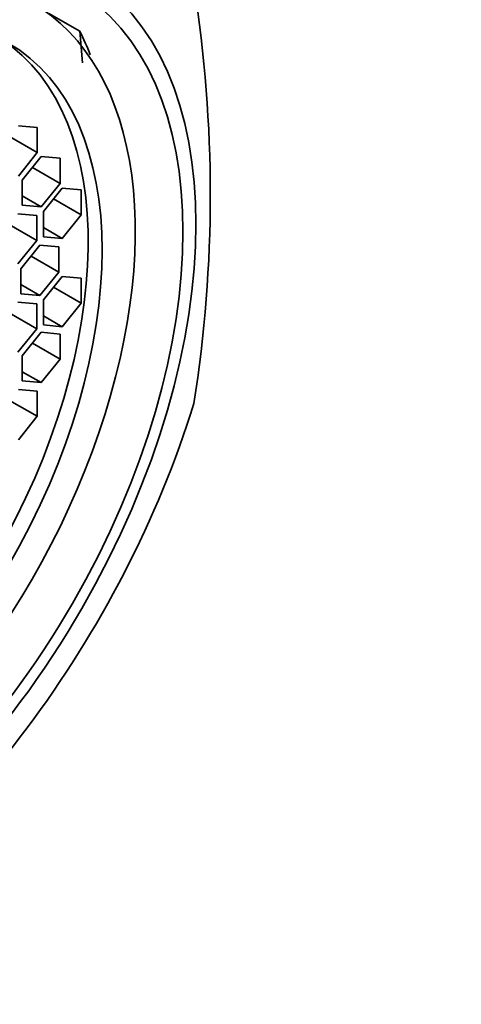
# Model space of a CAD drawing. Units: millimetres. Extents: x 0 to 1478, y 0 to 1758.
# Drawn here: x 1172 to 1181, y 435 to 453 of the extents above; entities that cross this region are included whole.
import ezdxf
from ezdxf import colors
from ezdxf.entities.mleader import LeaderData, LeaderLine
from ezdxf.math import Vec2, Vec3

# ---------------------------------------------------------------- set-up
doc = ezdxf.new("R2010")
doc.units = ezdxf.units.MM
doc.layers.add('DV6_Défaut', color=7, linetype='Continuous')
doc.layers.add('Défaut', color=7, linetype='Continuous')

# ---------------------------------------------------------------- blocks, each defined once
blk = doc.blocks.new('_DOT')
at = {"color": 0}
blk.add_line((0, 0), (-1, 0), dxfattribs=at)
at = {"color": 0, "const_width": 0.333}
blk.add_lwpolyline([(-0.1665, 0, 1), (0.1665, 0, 1)], format="xyb", close=True, dxfattribs=at)
blk = doc.blocks.new('SE5')
at = {"layer": 'DV6_Défaut', "color": 7, "linetype": 'Continuous', "lineweight": 35}
for p, q in [((1173.57, 453.235), (1172.993, 453.568)), ((1173.621, 452.638), (1173.57, 453.235)), ((1172.774, 451.428), (1172.42, 451.46)), ((1172.256, 451.256), (1172.774, 450.957)), ((1172.774, 450.957), (1172.774, 451.428)), ((1172.42, 450.517), (1172.774, 450.957)), ((1172.848, 450.88), (1172.494, 450.44)), ((1173.201, 450.849), (1172.848, 450.88)), ((1173.201, 450.377), (1173.201, 450.849)), ((1172.684, 450.676), (1173.201, 450.377)), ((1172.494, 450.44), (1172.494, 449.969)), ((1172.848, 449.937), (1173.201, 450.377)), ((1173.244, 450.29), (1172.89, 449.85)), ((1173.598, 450.258), (1173.244, 450.29)), ((1173.598, 449.787), (1173.598, 450.258)), ((1172.494, 450.142), (1172.848, 449.937)), ((1172.494, 449.969), (1172.848, 449.937)), ((1173.08, 450.086), (1173.598, 449.787)), ((1172.766, 449.778), (1172.412, 449.809)), ((1172.766, 449.307), (1172.766, 449.778)), ((1172.89, 449.85), (1172.89, 449.378)), ((1173.244, 449.347), (1173.598, 449.787)), ((1172.248, 449.605), (1172.766, 449.307)), ((1172.89, 449.551), (1173.244, 449.347)), ((1172.412, 448.867), (1172.766, 449.307)), ((1172.89, 449.378), (1173.244, 449.347)), ((1172.823, 449.218), (1172.469, 448.778)), ((1173.176, 449.187), (1172.823, 449.218)), ((1173.176, 448.715), (1173.176, 449.187)), ((1172.659, 449.014), (1173.176, 448.715)), ((1172.469, 448.778), (1172.469, 448.307)), ((1172.823, 448.275), (1173.176, 448.715)), ((1173.244, 448.633), (1172.89, 448.193)), ((1173.598, 448.602), (1173.244, 448.633)), ((1173.598, 448.13), (1173.598, 448.602)), ((1172.469, 448.479), (1172.823, 448.275)), ((1172.469, 448.307), (1172.823, 448.275)), ((1173.08, 448.429), (1173.598, 448.13)), ((1172.766, 448.121), (1172.412, 448.153)), ((1172.766, 447.65), (1172.766, 448.121)), ((1172.89, 448.193), (1172.89, 447.722)), ((1173.244, 447.69), (1173.598, 448.13)), ((1172.248, 447.949), (1172.766, 447.65)), ((1172.89, 447.894), (1173.244, 447.69)), ((1172.412, 447.21), (1172.766, 447.65)), ((1172.848, 447.585), (1172.494, 447.145)), ((1173.201, 447.553), (1172.848, 447.585)), ((1172.89, 447.722), (1173.244, 447.69)), ((1172.684, 447.381), (1173.201, 447.082)), ((1173.201, 447.082), (1173.201, 447.553)), ((1172.494, 447.145), (1172.494, 446.674)), ((1172.848, 446.642), (1173.201, 447.082)), ((1172.494, 446.846), (1172.848, 446.642)), ((1172.494, 446.674), (1172.848, 446.642)), ((1172.774, 446.48), (1172.42, 446.512)), ((1172.774, 446.009), (1172.774, 446.48)), ((1172.256, 446.307), (1172.774, 446.009)), ((1172.42, 445.569), (1172.774, 446.009))]:
    blk.add_line(p, q, dxfattribs=at)
blk.add_arc((1150.888, 450.167), 25.132, 351.0362, 8.9638, dxfattribs=at)
for centre, major_axis, start_param, end_param in [((1167.935, 445.677), (-6, -10.392), 2.767332, 5.086649), ((1167.981, 445.65), (4.69, 8.123), 2.429429, 6.283185), ((1167.133, 446.14), (5, 8.66), -0.432629, -0.358808), ((1167.72, 445.801), (4.25, 7.361), 3.172328, 6.25245), ((1167.935, 445.677), (6, 10.392), 2.767332, 5.086649)]:
    blk.add_ellipse(centre, major_axis=major_axis, ratio=0.57735, start_param=start_param, end_param=end_param, dxfattribs=at)
for centre, major_axis in [((1168.437, 445.387), (-5.172, -8.959)), ((1168.437, 445.387), (-5, -8.66)), ((1167.981, 445.65), (4.25, 7.361))]:
    blk.add_ellipse(centre, major_axis=major_axis, ratio=0.57735, dxfattribs=at)

msp = doc.modelspace()

# ---------------------------------------------------------------- block references
at = {"layer": 'Défaut'}
msp.add_blockref('SE5', (0, 0), dxfattribs=at)

# ---------------------------------------------------------------- leaders
at = {"layer": 'Défaut', "color": 7, "linetype": 'Continuous', "lineweight": 18}
ml = msp.add_multileader_mtext('Standard', dxfattribs=at)
ml.set_content('{\\pxsm0.9;\\fSolid Edge ISO|b1||i0||c0|p34;\\W1.;10/12/2018\\P}', color=256)
ml.set_leader_properties()
ml.set_arrow_properties(name='DOT')
ml.build(insert=Vec2(0, 0))
ml.multileader.update_dxf_attribs({"leader_type": 0, "dogleg_length": 0, "arrow_head_size": 12})
ctx = ml.context
ctx.base_point, ctx.char_height, ctx.arrow_head_size, ctx.landing_gap_size = Vec3(1390.407, 1750.708), 12, 12, 4.2
notes = []
notes.append((ctx, [(0, (0, 0, 0), (0, 0), (1, 0), 1, [])]))
ctx.mtext.insert = Vec3(1392.407, 1756.828)
for ctx, leaders in notes:
    for number, flags, end, landing, length, lines in leaders:
        leader = LeaderData()
        leader.index, (leader.has_last_leader_line, leader.has_dogleg_vector, leader.attachment_direction) = number, flags
        leader.last_leader_point, leader.dogleg_vector, leader.dogleg_length = Vec3(end), Vec3(landing), length
        for number, points, colour, breaks in lines:
            line = LeaderLine()
            line.index, line.vertices, line.color, line.breaks = number, Vec3.list(points), colors.encode_raw_color(colour), breaks
            leader.lines.append(line)
        ctx.leaders.append(leader)

doc.saveas('drawing.dxf')
